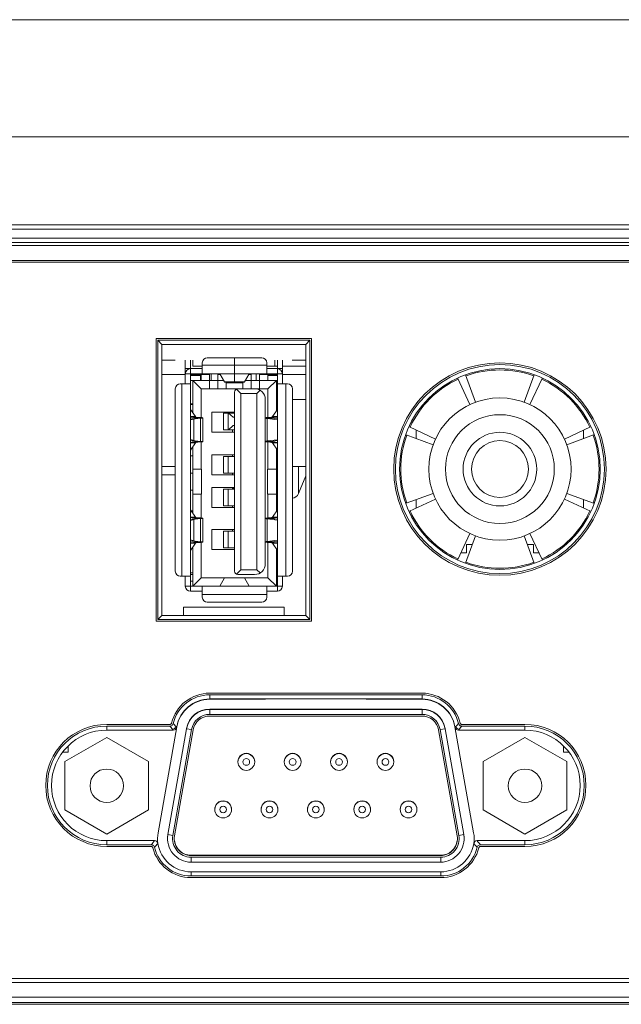
# Model space of a CAD drawing. Extents: x 15 to 813, y 12 to 581.
# Drawn here: x 270 to 288, y 116 to 146 of the extents above; entities that cross this region are included whole.
import ezdxf

# ---------------------------------------------------------------- set-up
doc = ezdxf.new("R2010")
doc.units = 0
doc.header["$LTSCALE"] = 46.255
for name, color, linetype in [('00-MS1-8IO-MDXF_CONTINUOUS_LINE', 7, 'CONTINUOUS'), ('11-010F2G320DXF_CONTINUOUS_LINE', 7, 'CONTINUOUS'), ('11_042F1G101DXF_CONTINUOUS_LINE', 7, 'CONTINUOUS'), ('35-7F901G001DXF_CONTINUOUS_LINE', 7, 'CONTINUOUS'), ('42_004E7G021DXF_CONTINUOUS_LINE', 7, 'CONTINUOUS'), ('51-7F901H-BODXF_CONTINUOUS_LINE', 7, 'CONTINUOUS'), ('51-7F902-TOPDXF_CONTINUOUS_LINE', 7, 'CONTINUOUS'), ('51-7F903H-IODXF_CONTINUOUS_LINE', 7, 'CONTINUOUS'), ('61-7F902H-MBDXF_CONTINUOUS_LINE', 7, 'CONTINUOUS'), ('85-005AGG408DXF_CONTINUOUS_LINE', 7, 'CONTINUOUS'), ('SV-DMD-BOARDDXF_CONTINUOUS_LINE', 7, 'CONTINUOUS')]:
    doc.layers.add(name, color=color, linetype=linetype)

msp = doc.modelspace()

# ---------------------------------------------------------------- linework, layer by layer
at = {"layer": '00-MS1-8IO-MDXF_CONTINUOUS_LINE', "color": 7, "linetype": 'Continuous', "lineweight": 5}
for p, q in [((274.1225, 135.7052), (274.5175, 135.7052)), ((278.0176, 135.7052), (278.4225, 135.7052))]:
    msp.add_line(p, q, dxfattribs=at)
at = {"layer": '11-010F2G320DXF_CONTINUOUS_LINE', "color": 7, "linetype": 'Continuous', "lineweight": 5}
for p, q in [((283.3245, 134.3811), (282.9624, 135.1575)), ((283.4957, 134.4521), (283.1981, 135.2698)), ((284.9493, 134.4521), (285.2469, 135.2698)), ((285.1206, 134.3811), (285.4826, 135.1575)), ((282.2966, 133.3533), (281.5162, 133.7172)), ((281.7225, 133.621), (281.7225, 133.3651)), ((286.1484, 133.3533), (286.9289, 133.7172)), ((286.7225, 133.621), (286.7225, 133.3651)), ((282.2257, 133.182), (281.4238, 133.4739)), ((286.2194, 133.182), (287.0212, 133.4739)), ((282.2257, 131.7284), (281.4238, 131.4366)), ((282.2966, 131.5572), (281.5162, 131.1932)), ((281.7225, 131.5453), (281.7225, 131.2894)), ((286.1484, 131.5572), (286.9289, 131.1932)), ((286.2194, 131.7284), (287.0212, 131.4366)), ((286.7225, 131.5453), (286.7225, 131.2894)), ((283.3245, 130.5293), (282.9624, 129.753)), ((283.4957, 130.4584), (283.1981, 129.6406)), ((284.9493, 130.4584), (285.2469, 129.6406)), ((285.1206, 130.5293), (285.4826, 129.753)), ((283.4036, 130.2052), (283.2225, 130.2052)), ((283.2225, 129.9552), (283.2225, 130.2052)), ((285.2225, 130.2052), (285.0415, 130.2052)), ((285.2225, 129.9552), (285.2225, 130.2052)), ((283.0568, 129.9552), (283.2225, 129.9552)), ((285.2225, 129.9552), (285.3883, 129.9552))]:
    msp.add_line(p, q, dxfattribs=at)
for radius in [2.125, 1.1, 0.85, 0.85]:
    msp.add_circle((284.2225, 132.4552), radius, dxfattribs=at)
at = {"layer": '11-010F2G320DXF_CONTINUOUS_LINE', "color": 9, "linetype": 'Continuous', "lineweight": 5}
msp.add_circle((284.2225, 132.4552), 1.625, dxfattribs=at)
at = {"layer": '11-010F2G320DXF_CONTINUOUS_LINE', "color": 7, "linetype": 'Continuous', "lineweight": 5}
for start, end in [(70, 110), (115, 155), (25, 65), (160, 200), (340, 20), (205, 245), (295, 335), (250, 290)]:
    msp.add_arc((284.2225, 132.4552), 2.9626, start, end, dxfattribs=at)
at = {"layer": '11_042F1G101DXF_CONTINUOUS_LINE', "color": 7, "linetype": 'Continuous', "lineweight": 5}
for p, q in [((274.8225, 135.0052), (274.8225, 135.7052)), ((274.9725, 135.7052), (274.9725, 135.4552)), ((275.0425, 135.5302), (275.0425, 135.7052)), ((275.33, 135.6302), (275.33, 135.3052)), ((275.48, 135.7802), (276.29, 135.7802)), ((276.29, 135.0552), (276.29, 135.7802)), ((277.105, 135.7802), (276.295, 135.7802)), ((276.295, 135.7802), (276.295, 135.0552)), ((277.255, 135.3052), (277.255, 135.6302)), ((277.4925, 135.7052), (277.4925, 135.5302)), ((277.5725, 135.4552), (277.5725, 135.7052)), ((277.7225, 135.7052), (277.7225, 135.0052)), ((274.8225, 135.4552), (275.33, 135.4552)), ((275.33, 135.5302), (275.0425, 135.5302)), ((276.295, 135.5302), (276.29, 135.5302)), ((277.4925, 135.5302), (277.255, 135.5302)), ((277.7225, 135.4552), (277.255, 135.4552)), ((276.29, 135.3052), (274.9725, 135.3052)), ((274.9725, 135.3052), (274.9725, 128.9552)), ((275.2725, 135.2552), (274.9725, 135.2552)), ((274.9725, 135.1052), (275.9638, 135.1052)), ((275.2925, 134.8552), (275.0425, 135.1052)), ((275.0425, 134.1375), (275.0425, 135.1052)), ((275.2725, 135.2552), (275.2725, 135.1052)), ((275.2925, 135.1552), (275.2725, 135.1552)), ((275.5425, 135.2802), (275.2925, 135.2802)), ((275.2925, 135.2802), (275.2925, 135.1052)), ((275.3475, 135.3052), (275.3475, 135.2802)), ((275.5425, 134.8552), (275.5425, 135.2802)), ((275.8666, 135.2802), (275.7925, 135.2802)), ((275.7925, 134.8552), (275.7925, 135.2802)), ((275.8475, 135.3052), (275.8475, 135.2802)), ((275.9899, 135.0582), (275.8527, 135.3052)), ((275.9922, 135.0552), (275.9899, 135.0582)), ((275.9922, 135.0552), (276.29, 135.0552)), ((276.0425, 134.8552), (276.0425, 135.0552)), ((276.5425, 135.0302), (276.0425, 135.0302)), ((276.29, 135.1052), (276.295, 135.1052)), ((276.295, 135.3052), (277.5725, 135.3052)), ((276.295, 135.0552), (276.5928, 135.0552)), ((276.5425, 135.0552), (276.5425, 134.8552)), ((276.5928, 135.0552), (276.5951, 135.0582)), ((276.7324, 135.3052), (276.5951, 135.0582)), ((276.6213, 135.1052), (277.5725, 135.1052)), ((276.7925, 135.2802), (276.7185, 135.2802)), ((276.7925, 134.8552), (276.7925, 135.2802)), ((277.2925, 135.2802), (277.0425, 135.2802)), ((277.0425, 134.8552), (277.0425, 135.2802)), ((277.1875, 135.3052), (277.1875, 135.2802)), ((277.2925, 135.2802), (277.2925, 135.1052)), ((277.5725, 135.2552), (277.2925, 135.2552)), ((277.2925, 134.8552), (277.5425, 135.1052)), ((277.5425, 135.1052), (277.5425, 134.1961)), ((277.5725, 128.9552), (277.5725, 135.3052)), ((274.5225, 134.8552), (274.5225, 129.4052)), ((274.9725, 135.0052), (274.6725, 135.0052)), ((275.2925, 134.8552), (277.2925, 134.8552)), ((275.2925, 133.9928), (275.2925, 134.8552)), ((276.2925, 129.4052), (276.2925, 134.7552)), ((276.4825, 134.7109), (276.3484, 134.845)), ((276.9625, 134.7109), (277.0597, 134.8081)), ((277.2925, 134.8552), (277.2925, 133.9947)), ((277.8725, 135.0052), (277.5725, 135.0052)), ((278.0225, 129.4052), (278.0225, 134.8552)), ((276.4825, 134.7109), (276.9625, 134.7109)), ((276.4825, 129.4496), (276.4825, 134.7109)), ((276.9625, 134.7109), (276.9625, 129.4496)), ((277.2125, 134.5352), (277.2125, 129.6252)), ((274.9725, 134.4052), (275.0425, 134.4052)), ((275.0425, 134.3802), (274.9725, 134.3802)), ((275.1221, 134.0212), (274.9725, 134.24)), ((275.6125, 134.1552), (276.2925, 134.1552)), ((275.6125, 133.5552), (275.6125, 134.1552)), ((276.2925, 134.1302), (275.9625, 134.1302)), ((275.9625, 133.6302), (275.9625, 134.1302)), ((277.5725, 134.24), (277.423, 134.0212)), ((277.5725, 134.3802), (277.5425, 134.3802)), ((274.9725, 134.0212), (275.1221, 134.0212)), ((274.9725, 133.9227), (275.1207, 133.9598)), ((275.0146, 133.9598), (274.9725, 133.9493)), ((275.1682, 133.9775), (275.0146, 133.9598)), ((275.1207, 133.9598), (275.0146, 133.9598)), ((275.1207, 133.9598), (275.2743, 133.9775)), ((275.133, 133.9965), (275.1863, 133.9965)), ((275.1682, 133.9775), (275.2743, 133.9775)), ((275.3475, 133.2747), (275.3475, 133.9857)), ((277.3475, 133.9857), (277.2125, 133.9857)), ((277.2708, 133.9653), (277.5725, 133.9305)), ((277.412, 133.9965), (277.3588, 133.9965)), ((277.5725, 133.955), (277.3768, 133.9775)), ((277.423, 134.0212), (277.5725, 134.0212)), ((276.2925, 133.5552), (275.6125, 133.5552)), ((275.9625, 133.6302), (276.2925, 133.6302)), ((276.23, 133.5552), (276.23, 133.6302)), ((275.1207, 133.3006), (274.9725, 133.3377)), ((274.9725, 133.3112), (275.0146, 133.3006)), ((275.1207, 133.3006), (275.0146, 133.3006)), ((275.0146, 133.3006), (275.1682, 133.2829)), ((275.2743, 133.2829), (275.1207, 133.3006)), ((275.1863, 133.2639), (275.133, 133.2639)), ((275.1682, 133.2829), (275.2743, 133.2829)), ((275.2925, 132.4552), (275.2925, 133.2676)), ((277.3475, 133.2747), (277.2125, 133.2747)), ((277.5725, 133.3299), (277.2708, 133.2951)), ((277.2925, 133.2657), (277.2925, 132.4552)), ((277.3588, 133.2639), (277.412, 133.2639)), ((277.3768, 133.2829), (277.5725, 133.3055)), ((275.1221, 133.2392), (274.9725, 133.2392)), ((274.9725, 133.0205), (275.1221, 133.2392)), ((275.0425, 131.1375), (275.0425, 133.1229)), ((277.423, 133.2392), (277.5725, 133.2392)), ((277.423, 133.2392), (277.5725, 133.0205)), ((277.5425, 133.0644), (277.5425, 131.1961)), ((275.0425, 132.8552), (274.9725, 132.8552)), ((275.6125, 132.8802), (276.2925, 132.8802)), ((275.6125, 132.2802), (275.6125, 132.8802)), ((276.2925, 132.8302), (275.9625, 132.8302)), ((275.9625, 132.8302), (275.9625, 132.3302)), ((276.23, 132.8802), (276.23, 132.8302)), ((277.5425, 132.8552), (277.5725, 132.8552)), ((275.0425, 132.4552), (275.3075, 132.4552)), ((275.3075, 131.7052), (275.3075, 132.4552)), ((277.2775, 132.4552), (277.5425, 132.4552)), ((277.2775, 131.7052), (277.2775, 132.4552)), ((275.0425, 132.3302), (274.9725, 132.3302)), ((276.2925, 132.2802), (275.6125, 132.2802)), ((275.9625, 132.3302), (276.2925, 132.3302)), ((276.23, 132.2802), (276.23, 132.3302)), ((277.5425, 132.3302), (277.5725, 132.3302)), ((275.0425, 131.8302), (274.9725, 131.8302)), ((275.6125, 131.9052), (276.2925, 131.9052)), ((275.6125, 131.3052), (275.6125, 131.9052)), ((276.2925, 131.8552), (275.9625, 131.8552)), ((275.9625, 131.3552), (275.9625, 131.8552)), ((276.23, 131.8552), (276.23, 131.9052)), ((277.5725, 131.8302), (277.5425, 131.8302)), ((275.0425, 131.7052), (275.3075, 131.7052)), ((275.2925, 130.9928), (275.2925, 131.7052)), ((277.2775, 131.7052), (277.5425, 131.7052)), ((277.2925, 131.7052), (277.2925, 130.9947)), ((275.1221, 131.0212), (274.9725, 131.24)), ((275.0425, 131.2052), (274.9963, 131.2052)), ((276.2925, 131.3052), (275.6125, 131.3052)), ((275.9625, 131.3552), (276.2925, 131.3552)), ((276.23, 131.3052), (276.23, 131.3552)), ((277.5725, 131.24), (277.423, 131.0212)), ((277.5425, 131.2052), (277.5488, 131.2052)), ((274.9725, 131.0212), (275.1221, 131.0212)), ((274.9725, 130.9227), (275.1207, 130.9598)), ((275.0146, 130.9598), (274.9725, 130.9493)), ((275.1682, 130.9775), (275.0146, 130.9598)), ((275.0146, 130.9598), (275.1207, 130.9598)), ((275.1207, 130.9598), (275.2743, 130.9775)), ((275.133, 130.9965), (275.1863, 130.9965)), ((275.1682, 130.9775), (275.2743, 130.9775)), ((275.3475, 130.2747), (275.3475, 130.9857)), ((277.2125, 130.9857), (277.3475, 130.9857)), ((277.2708, 130.9653), (277.5725, 130.9305)), ((277.412, 130.9965), (277.3588, 130.9965)), ((277.5725, 130.955), (277.3768, 130.9775)), ((277.5725, 131.0212), (277.423, 131.0212)), ((275.6125, 130.6552), (276.2925, 130.6552)), ((275.6125, 130.0552), (275.6125, 130.6552)), ((276.2925, 130.6052), (275.9625, 130.6052)), ((275.9625, 130.1052), (275.9625, 130.6052)), ((276.23, 130.6052), (276.23, 130.6552)), ((275.1207, 130.3006), (274.9725, 130.3377)), ((274.9725, 130.3112), (275.0146, 130.3006)), ((277.5725, 130.3299), (277.2708, 130.2951)), ((277.3768, 130.2829), (277.5725, 130.3055)), ((275.1221, 130.2392), (274.9725, 130.2392)), ((274.9725, 130.0205), (275.1221, 130.2392)), ((275.0146, 130.3006), (275.1207, 130.3006)), ((275.0146, 130.3006), (275.1682, 130.2829)), ((275.0425, 128.9552), (275.0425, 130.1229)), ((275.2743, 130.2829), (275.1207, 130.3006)), ((275.1863, 130.2639), (275.133, 130.2639)), ((275.2743, 130.2829), (275.1682, 130.2829)), ((275.2925, 129.2052), (275.2925, 130.2676)), ((276.2925, 130.0552), (275.6125, 130.0552)), ((275.9625, 130.1052), (276.2925, 130.1052)), ((277.3475, 130.2747), (277.2125, 130.2747)), ((277.2925, 130.2657), (277.2925, 129.2052)), ((277.3588, 130.2639), (277.412, 130.2639)), ((277.423, 130.2392), (277.5725, 130.2392)), ((277.423, 130.2392), (277.5725, 130.0205)), ((277.5425, 130.0644), (277.5425, 128.9552)), ((276.3484, 129.3155), (276.4825, 129.4496)), ((276.9625, 129.4496), (276.4825, 129.4496)), ((276.9625, 129.4496), (277.0597, 129.3524)), ((274.6725, 129.2552), (274.9725, 129.2552)), ((274.8225, 128.9552), (274.8225, 129.2552)), ((275.0425, 129.3552), (274.9725, 129.3552)), ((274.9725, 129.3052), (275.0425, 129.3052)), ((275.2925, 129.2052), (275.0425, 128.9552)), ((277.2925, 129.2052), (275.2925, 129.2052)), ((275.8527, 128.9552), (275.9899, 129.2023)), ((275.9922, 129.2052), (275.9899, 129.2023)), ((276.8925, 129.3052), (276.3925, 129.3052)), ((276.5951, 129.2023), (276.5928, 129.2052)), ((276.5951, 129.2023), (276.7324, 128.9552)), ((277.2925, 129.2052), (277.5425, 128.9552)), ((277.5425, 129.3552), (277.5725, 129.3552)), ((277.5425, 129.1298), (277.5725, 129.1298)), ((277.5725, 129.2552), (277.8725, 129.2552)), ((277.7225, 129.2552), (277.7225, 128.9552)), ((274.9725, 129.1052), (275.0425, 129.1052)), ((274.9725, 128.9552), (277.5725, 128.9552)), ((275.33, 128.6302), (275.33, 128.9552)), ((277.255, 128.6302), (277.255, 128.9552)), ((277.5425, 129.1052), (277.5725, 129.1052)), ((274.9725, 128.8052), (275.33, 128.8052)), ((277.255, 128.8052), (277.5725, 128.8052)), ((275.48, 128.4802), (277.105, 128.4802))]:
    msp.add_line(p, q, dxfattribs=at)
at = {"layer": '11_042F1G101DXF_CONTINUOUS_LINE', "color": 9, "linetype": 'Continuous', "lineweight": 5}
for p, q in [((274.9725, 135.4552), (274.9725, 135.3052)), ((276.29, 135.5552), (275.33, 135.5552)), ((276.295, 135.5552), (277.255, 135.5552)), ((277.5725, 135.4552), (277.5725, 135.3052)), ((274.8225, 135.3052), (274.9725, 135.3052)), ((275.5975, 135.3052), (275.5975, 135.1052)), ((276.29, 135.0582), (275.9899, 135.0582)), ((276.295, 135.0582), (276.5951, 135.0582)), ((276.9375, 135.3052), (276.9375, 135.1052)), ((277.7225, 135.3052), (277.5725, 135.3052)), ((274.7225, 135.0052), (274.7225, 129.2552)), ((277.8225, 129.2552), (277.8225, 135.0052)), ((276.0997, 134.1302), (276.0997, 133.6302)), ((275.0786, 133.9493), (275.0786, 133.3112)), ((275.133, 133.9735), (275.133, 133.9965)), ((275.2743, 133.9775), (275.2743, 133.2829)), ((277.2708, 133.2951), (277.2708, 133.9653)), ((277.412, 133.9735), (277.412, 133.9965)), ((275.133, 133.2639), (275.133, 133.287)), ((277.412, 133.2639), (277.412, 133.287)), ((276.0997, 132.3302), (276.0997, 132.8302)), ((276.0997, 131.8552), (276.0997, 131.3552)), ((276.2925, 131.8852), (276.23, 131.8852)), ((275.0786, 130.9493), (275.0786, 130.3112)), ((275.133, 130.9735), (275.133, 130.9965)), ((275.2743, 130.9775), (275.2743, 130.2829)), ((277.2708, 130.2951), (277.2708, 130.9653)), ((277.412, 130.9735), (277.412, 130.9965)), ((276.0997, 130.6052), (276.0997, 130.1052)), ((275.133, 130.2639), (275.133, 130.287)), ((277.412, 130.2639), (277.412, 130.287)), ((276.5951, 129.2023), (275.9899, 129.2023)), ((274.8225, 128.9552), (274.9725, 128.9552)), ((274.9725, 128.8052), (274.9725, 128.9552)), ((277.7225, 128.9552), (277.5725, 128.9552)), ((277.5725, 128.8052), (277.5725, 128.9552)), ((275.33, 128.7052), (277.255, 128.7052))]:
    msp.add_line(p, q, dxfattribs=at)
at = {"layer": '11_042F1G101DXF_CONTINUOUS_LINE', "color": 6, "linetype": 'Continuous', "lineweight": 5}
for p, q in [((276.29, 135.3552), (276.295, 135.3552)), ((276.29, 135.2052), (276.295, 135.2052)), ((276.2482, 134.0052), (276.116, 134.1302)), ((276.23, 134.1302), (276.23, 134.1552)), ((276.2925, 134.0052), (276.2482, 134.0052)), ((276.116, 133.6302), (276.2482, 133.7552)), ((276.2482, 133.7552), (276.2925, 133.7552))]:
    msp.add_line(p, q, dxfattribs=at)
at = {"layer": '11_042F1G101DXF_CONTINUOUS_LINE', "color": 7, "linetype": 'Continuous', "lineweight": 5}
for centre, radius, start, end in [((275.48, 135.6302), 0.15, 90, 180), ((277.105, 135.6302), 0.15, 0, 90), ((274.9725, 135.3052), 0.15, 90, 180), ((277.5725, 135.3052), 0.15, 0, 90), ((274.6725, 134.8552), 0.15, 90, 180), ((276.3925, 134.7552), 0.1, 90, 180), ((276.8925, 134.5352), 0.32, 0, 90), ((277.8725, 134.8552), 0.15, 0, 90), ((275.208, 135.7099), 1.715, 267.05436, 267.49373), ((275.112, 129.7653), 4.2318, 88.83044, 88.99502), ((277.4336, 129.7419), 4.2552, 91.00676, 91.17053), ((277.3371, 135.7086), 1.7138, 272.5058, 272.94554), ((275.208, 131.5506), 1.715, 92.50627, 92.94568), ((275.112, 137.4952), 4.2319, 271.00497, 271.16953), ((277.4336, 137.5185), 4.2552, 268.82947, 268.99324), ((277.3371, 131.5518), 1.7138, 87.0545, 87.4942), ((275.208, 132.7099), 1.715, 267.05436, 267.49373), ((275.112, 126.7653), 4.2318, 88.83044, 88.99502), ((277.4336, 126.7419), 4.2552, 91.00676, 91.17053), ((277.3371, 132.7086), 1.7138, 272.5058, 272.94554), ((275.208, 128.5506), 1.715, 92.50627, 92.94568), ((275.112, 134.4952), 4.2319, 271.00497, 271.16953), ((277.4336, 134.5185), 4.2552, 268.82947, 268.99324), ((277.3371, 128.5518), 1.7138, 87.0545, 87.4942), ((276.8925, 129.6252), 0.32, 270, 360), ((274.6725, 129.4052), 0.15, 180, 270), ((276.3925, 129.4052), 0.1, 180, 270), ((277.8725, 129.4052), 0.15, 270, 360), ((274.9725, 128.9552), 0.15, 180, 270), ((277.5725, 128.9552), 0.15, 270, 360), ((275.48, 128.6302), 0.15, 180, 270), ((277.105, 128.6302), 0.15, 270, 360)]:
    msp.add_arc(centre, radius, start, end, dxfattribs=at)
for centre, major_axis, start_param, end_param in [((277.4475, 133.9857), (0.25, 0), -2.7934266, -2.3561945), ((277.4475, 133.2747), (0.25, 0), 2.3561945, 2.7934266), ((277.4475, 130.9857), (0.25, 0), -2.7934266, -2.3561945), ((277.4475, 130.2747), (0.25, 0), 2.3561945, 2.7934266), ((277.4475, 130.2747), (0.1, 0), 2.3561944, 3.1417279)]:
    msp.add_ellipse(centre, major_axis=major_axis, ratio=0.1153846, start_param=start_param, end_param=end_param, dxfattribs=at)
for points, knots in [([(274.9725, 134.0212), (274.9737, 134.0195), (274.9785, 134.0165), (274.9933, 134.0111), (275.0222, 134.0056), (275.0667, 134.0004), (275.1009, 133.9981), (275.1199, 133.9971)], [0, 0, 0, 0, 0.0411053, 0.1072756, 0.3174472, 0.6217833, 1, 1, 1, 1]), ([(275.1283, 134.0132), (275.1275, 134.0138), (275.1249, 134.0159), (275.1227, 134.0189), (275.1221, 134.0212)], [0, 0, 0, 0, 0.2944133, 1, 1, 1, 1]), ([(275.1863, 133.9965), (275.1744, 133.9978), (275.1546, 134.0012), (275.135, 134.0081), (275.1283, 134.0132)], [0, 0, 0, 0, 0.5883642, 1, 1, 1, 1]), ([(275.133, 133.9965), (275.1465, 133.9959), (275.1647, 133.9948), (275.1854, 133.9914), (275.1928, 133.9895), (275.1953, 133.9881)], [0, 0, 0, 0, 0.6425159, 0.8632833, 1, 1, 1, 1]), ([(275.1874, 133.9807), (275.1861, 133.9803), (275.1798, 133.979), (275.1733, 133.9781), (275.1682, 133.9775)], [0, 0, 0, 0, 0.2071233, 1, 1, 1, 1]), ([(275.1975, 133.9857), (275.1975, 133.9845), (275.1933, 133.982), (275.19, 133.9813), (275.1874, 133.9807)], [0, 0, 0, 0, 0.314718, 1, 1, 1, 1]), ([(275.1953, 133.9881), (275.1956, 133.988), (275.1966, 133.9874), (275.1975, 133.9864), (275.1975, 133.9857)], [0, 0, 0, 0, 0.3404352, 1, 1, 1, 1]), ([(275.3475, 133.9857), (275.3475, 133.9867), (275.3426, 133.988), (275.336, 133.9893), (275.3227, 133.9908), (275.3056, 133.9922), (275.2838, 133.9935), (275.2477, 133.9951), (275.2187, 133.9958), (275.1984, 133.9963)], [0, 0, 0, 0, 0.0204066, 0.0732262, 0.159006, 0.2757947, 0.4214219, 0.5932752, 1, 1, 1, 1]), ([(275.2743, 133.9775), (275.2847, 133.978), (275.3027, 133.979), (275.3236, 133.9807), (275.336, 133.9822), (275.3421, 133.9833), (275.3455, 133.9841), (275.3475, 133.9852), (275.3475, 133.9857)], [0, 0, 0, 0, 0.4198441, 0.732973, 0.8455981, 0.9271614, 0.9777415, 1, 1, 1, 1]), ([(277.3466, 133.9963), (277.3194, 133.9957), (277.2747, 133.9943), (277.2299, 133.9918), (277.2125, 133.9896)], [0, 0, 0, 0, 0.6089217, 1, 1, 1, 1]), ([(277.3475, 133.9857), (277.3475, 133.9876), (277.3556, 133.9905), (277.3608, 133.9915), (277.3653, 133.9923)], [0, 0, 0, 0, 0.295848, 1, 1, 1, 1]), ([(277.3768, 133.9775), (277.3695, 133.9784), (277.3599, 133.9799), (277.3505, 133.9826), (277.3475, 133.9847), (277.3475, 133.9857)], [0, 0, 0, 0, 0.7091423, 0.9048698, 1, 1, 1, 1]), ([(277.4031, 134.0061), (277.4001, 134.0049), (277.3857, 134.0003), (277.3706, 133.9978), (277.3588, 133.9965)], [0, 0, 0, 0, 0.2140578, 1, 1, 1, 1]), ([(277.3653, 133.9923), (277.3668, 133.9925), (277.3736, 133.9936), (277.3805, 133.9943), (277.3859, 133.9948)], [0, 0, 0, 0, 0.2202328, 1, 1, 1, 1]), ([(277.3859, 133.9948), (277.3879, 133.995), (277.3966, 133.9957), (277.4053, 133.9962), (277.412, 133.9965)], [0, 0, 0, 0, 0.2337737, 1, 1, 1, 1]), ([(277.423, 134.0212), (277.4221, 134.0179), (277.4156, 134.0113), (277.4079, 134.0079), (277.4031, 134.0061)], [0, 0, 0, 0, 0.3956404, 1, 1, 1, 1]), ([(277.4252, 133.9971), (277.4441, 133.9981), (277.4783, 134.0004), (277.5227, 134.0056), (277.5516, 134.011), (277.5665, 134.0165), (277.5714, 134.0195), (277.5725, 134.0212)], [0, 0, 0, 0, 0.3772362, 0.6816032, 0.8923293, 0.9587508, 1, 1, 1, 1]), ([(275.1199, 133.2633), (275.1009, 133.2623), (275.0667, 133.26), (275.0222, 133.2548), (274.9933, 133.2494), (274.9785, 133.2439), (274.9737, 133.241), (274.9725, 133.2392)], [0, 0, 0, 0, 0.3782169, 0.6825528, 0.8927244, 0.9588946, 1, 1, 1, 1]), ([(275.1221, 133.2392), (275.123, 133.2425), (275.1294, 133.2491), (275.1372, 133.2525), (275.142, 133.2544)], [0, 0, 0, 0, 0.3956905, 1, 1, 1, 1]), ([(275.1831, 133.2688), (275.1799, 133.2681), (275.1633, 133.2656), (275.1465, 133.2645), (275.133, 133.2639)], [0, 0, 0, 0, 0.1954414, 1, 1, 1, 1]), ([(275.142, 133.2544), (275.145, 133.2555), (275.1594, 133.2602), (275.1744, 133.2626), (275.1863, 133.2639)], [0, 0, 0, 0, 0.2140997, 1, 1, 1, 1]), ([(275.1682, 133.2829), (275.1755, 133.282), (275.1852, 133.2806), (275.1946, 133.2779), (275.1975, 133.2757), (275.1975, 133.2747)], [0, 0, 0, 0, 0.7087212, 0.9046951, 1, 1, 1, 1]), ([(275.1975, 133.2747), (275.1975, 133.2731), (275.1912, 133.2704), (275.1868, 133.2695), (275.1831, 133.2688)], [0, 0, 0, 0, 0.3016528, 1, 1, 1, 1]), ([(275.1984, 133.2642), (275.2187, 133.2646), (275.2477, 133.2654), (275.2838, 133.267), (275.3056, 133.2683), (275.3227, 133.2697), (275.336, 133.2711), (275.3426, 133.2725), (275.3475, 133.2737), (275.3475, 133.2747)], [0, 0, 0, 0, 0.4067248, 0.5785781, 0.7242054, 0.8409941, 0.9267739, 0.9795935, 1, 1, 1, 1]), ([(275.3475, 133.2747), (275.3475, 133.2753), (275.3455, 133.2763), (275.3421, 133.2772), (275.336, 133.2783), (275.3236, 133.2798), (275.3027, 133.2814), (275.2847, 133.2824), (275.2743, 133.2829)], [0, 0, 0, 0, 0.0222583, 0.0728384, 0.1544017, 0.2670268, 0.5801558, 1, 1, 1, 1]), ([(277.2125, 133.2708), (277.2299, 133.2686), (277.2747, 133.2662), (277.3194, 133.2647), (277.3466, 133.2642)], [0, 0, 0, 0, 0.3910784, 1, 1, 1, 1]), ([(277.3475, 133.2747), (277.3475, 133.2757), (277.3505, 133.2779), (277.3599, 133.2806), (277.3695, 133.282), (277.3768, 133.2829)], [0, 0, 0, 0, 0.0951577, 0.2909091, 1, 1, 1, 1]), ([(277.3521, 133.2713), (277.3514, 133.2715), (277.3497, 133.2722), (277.3475, 133.2735), (277.3475, 133.2747)], [0, 0, 0, 0, 0.3705824, 1, 1, 1, 1]), ([(277.3859, 133.2656), (277.379, 133.2663), (277.3676, 133.2676), (277.3563, 133.2697), (277.3521, 133.2713)], [0, 0, 0, 0, 0.6049954, 1, 1, 1, 1]), ([(277.3588, 133.2639), (277.3706, 133.2626), (277.3905, 133.2592), (277.4101, 133.2523), (277.4167, 133.2473)], [0, 0, 0, 0, 0.5883658, 1, 1, 1, 1]), ([(277.412, 133.2639), (277.4097, 133.264), (277.401, 133.2645), (277.3923, 133.2651), (277.3859, 133.2656)], [0, 0, 0, 0, 0.2648573, 1, 1, 1, 1]), ([(277.4167, 133.2473), (277.4175, 133.2467), (277.4201, 133.2445), (277.4224, 133.2416), (277.423, 133.2392)], [0, 0, 0, 0, 0.2943242, 1, 1, 1, 1]), ([(277.5725, 133.2392), (277.5714, 133.241), (277.5665, 133.244), (277.5516, 133.2494), (277.5227, 133.2548), (277.4783, 133.26), (277.4441, 133.2623), (277.4252, 133.2633)], [0, 0, 0, 0, 0.0412492, 0.1076706, 0.3183968, 0.622764, 1, 1, 1, 1]), ([(274.9725, 131.0212), (274.9737, 131.0195), (274.9785, 131.0165), (274.9933, 131.0111), (275.0222, 131.0056), (275.0667, 131.0004), (275.1009, 130.9981), (275.1199, 130.9971)], [0, 0, 0, 0, 0.0411053, 0.1072756, 0.3174472, 0.6217833, 1, 1, 1, 1]), ([(275.1283, 131.0132), (275.1275, 131.0138), (275.1249, 131.0159), (275.1227, 131.0189), (275.1221, 131.0212)], [0, 0, 0, 0, 0.2944133, 1, 1, 1, 1]), ([(275.1863, 130.9965), (275.1744, 130.9978), (275.1546, 131.0012), (275.135, 131.0081), (275.1283, 131.0132)], [0, 0, 0, 0, 0.5883642, 1, 1, 1, 1]), ([(275.133, 130.9965), (275.1465, 130.9959), (275.1647, 130.9948), (275.1854, 130.9914), (275.1928, 130.9895), (275.1953, 130.9881)], [0, 0, 0, 0, 0.6425159, 0.8632832, 1, 1, 1, 1]), ([(275.1874, 130.9807), (275.1861, 130.9803), (275.1798, 130.979), (275.1733, 130.9781), (275.1682, 130.9775)], [0, 0, 0, 0, 0.2071233, 1, 1, 1, 1]), ([(275.1975, 130.9857), (275.1975, 130.9845), (275.1933, 130.982), (275.19, 130.9813), (275.1874, 130.9807)], [0, 0, 0, 0, 0.314718, 1, 1, 1, 1]), ([(275.1953, 130.9881), (275.1956, 130.988), (275.1966, 130.9874), (275.1975, 130.9864), (275.1975, 130.9857)], [0, 0, 0, 0, 0.3404352, 1, 1, 1, 1]), ([(275.3475, 130.9857), (275.3475, 130.9867), (275.3426, 130.988), (275.336, 130.9893), (275.3227, 130.9908), (275.3056, 130.9922), (275.2838, 130.9935), (275.2477, 130.9951), (275.2187, 130.9958), (275.1984, 130.9963)], [0, 0, 0, 0, 0.0204066, 0.0732262, 0.159006, 0.2757947, 0.4214219, 0.5932752, 1, 1, 1, 1]), ([(275.2743, 130.9775), (275.2847, 130.978), (275.3027, 130.979), (275.3236, 130.9807), (275.336, 130.9822), (275.3421, 130.9833), (275.3455, 130.9841), (275.3475, 130.9852), (275.3475, 130.9857)], [0, 0, 0, 0, 0.4198441, 0.732973, 0.8455981, 0.9271614, 0.9777415, 1, 1, 1, 1]), ([(277.3466, 130.9963), (277.3194, 130.9957), (277.2747, 130.9943), (277.2299, 130.9918), (277.2125, 130.9896)], [0, 0, 0, 0, 0.6089217, 1, 1, 1, 1]), ([(277.3475, 130.9857), (277.3475, 130.9876), (277.3556, 130.9905), (277.3608, 130.9915), (277.3653, 130.9923)], [0, 0, 0, 0, 0.2958478, 1, 1, 1, 1]), ([(277.3768, 130.9775), (277.3695, 130.9784), (277.3599, 130.9799), (277.3505, 130.9826), (277.3475, 130.9847), (277.3475, 130.9857)], [0, 0, 0, 0, 0.7091459, 0.9048705, 1, 1, 1, 1]), ([(277.4031, 131.0061), (277.4001, 131.0049), (277.3857, 131.0003), (277.3706, 130.9978), (277.3588, 130.9965)], [0, 0, 0, 0, 0.2140578, 1, 1, 1, 1]), ([(277.3653, 130.9923), (277.3668, 130.9925), (277.3736, 130.9936), (277.3805, 130.9943), (277.3859, 130.9948)], [0, 0, 0, 0, 0.2202329, 1, 1, 1, 1]), ([(277.3859, 130.9948), (277.3879, 130.995), (277.3966, 130.9957), (277.4053, 130.9962), (277.412, 130.9965)], [0, 0, 0, 0, 0.2337737, 1, 1, 1, 1]), ([(277.423, 131.0212), (277.4221, 131.0179), (277.4156, 131.0113), (277.4079, 131.0079), (277.4031, 131.0061)], [0, 0, 0, 0, 0.3956404, 1, 1, 1, 1]), ([(277.4252, 130.9971), (277.4441, 130.9981), (277.4783, 131.0004), (277.5227, 131.0056), (277.5516, 131.011), (277.5665, 131.0165), (277.5714, 131.0195), (277.5725, 131.0212)], [0, 0, 0, 0, 0.3772362, 0.6816032, 0.8923293, 0.9587508, 1, 1, 1, 1]), ([(275.1199, 130.2633), (275.1009, 130.2623), (275.0667, 130.26), (275.0222, 130.2548), (274.9933, 130.2494), (274.9785, 130.2439), (274.9737, 130.241), (274.9725, 130.2392)], [0, 0, 0, 0, 0.3782169, 0.6825529, 0.8927244, 0.9588946, 1, 1, 1, 1]), ([(275.1221, 130.2392), (275.123, 130.2425), (275.1294, 130.2491), (275.1372, 130.2525), (275.142, 130.2544)], [0, 0, 0, 0, 0.3956905, 1, 1, 1, 1]), ([(275.1831, 130.2688), (275.1799, 130.2681), (275.1633, 130.2656), (275.1465, 130.2645), (275.133, 130.2639)], [0, 0, 0, 0, 0.1954414, 1, 1, 1, 1]), ([(275.142, 130.2544), (275.145, 130.2555), (275.1594, 130.2602), (275.1744, 130.2626), (275.1863, 130.2639)], [0, 0, 0, 0, 0.2140996, 1, 1, 1, 1]), ([(275.1682, 130.2829), (275.1755, 130.282), (275.1852, 130.2806), (275.1946, 130.2779), (275.1975, 130.2757), (275.1975, 130.2747)], [0, 0, 0, 0, 0.7087212, 0.9046951, 1, 1, 1, 1]), ([(275.1975, 130.2747), (275.1975, 130.2731), (275.1912, 130.2704), (275.1868, 130.2695), (275.1831, 130.2688)], [0, 0, 0, 0, 0.3016528, 1, 1, 1, 1]), ([(275.1984, 130.2642), (275.2187, 130.2646), (275.2477, 130.2654), (275.2838, 130.267), (275.3056, 130.2683), (275.3227, 130.2697), (275.336, 130.2711), (275.3426, 130.2725), (275.3475, 130.2737), (275.3475, 130.2747)], [0, 0, 0, 0, 0.4067248, 0.5785781, 0.7242054, 0.8409941, 0.9267739, 0.9795935, 1, 1, 1, 1]), ([(275.3475, 130.2747), (275.3475, 130.2753), (275.3455, 130.2763), (275.3421, 130.2772), (275.336, 130.2783), (275.3236, 130.2798), (275.3027, 130.2814), (275.2847, 130.2824), (275.2743, 130.2829)], [0, 0, 0, 0, 0.0222583, 0.0728384, 0.1544017, 0.2670268, 0.5801558, 1, 1, 1, 1]), ([(277.2125, 130.2708), (277.2299, 130.2686), (277.2747, 130.2662), (277.3194, 130.2647), (277.3466, 130.2642)], [0, 0, 0, 0, 0.3910783, 1, 1, 1, 1]), ([(277.3521, 130.2713), (277.3514, 130.2715), (277.3497, 130.2722), (277.3475, 130.2735), (277.3475, 130.2747)], [0, 0, 0, 0, 0.3705823, 1, 1, 1, 1]), ([(277.3859, 130.2656), (277.379, 130.2663), (277.3676, 130.2676), (277.3563, 130.2697), (277.3521, 130.2713)], [0, 0, 0, 0, 0.6049955, 1, 1, 1, 1]), ([(277.3588, 130.2639), (277.3706, 130.2626), (277.3905, 130.2592), (277.4101, 130.2523), (277.4167, 130.2473)], [0, 0, 0, 0, 0.5883658, 1, 1, 1, 1]), ([(277.412, 130.2639), (277.4097, 130.264), (277.401, 130.2645), (277.3923, 130.2651), (277.3859, 130.2656)], [0, 0, 0, 0, 0.2648573, 1, 1, 1, 1]), ([(277.4167, 130.2473), (277.4175, 130.2467), (277.4201, 130.2445), (277.4224, 130.2416), (277.423, 130.2392)], [0, 0, 0, 0, 0.2943242, 1, 1, 1, 1]), ([(277.5725, 130.2392), (277.5714, 130.241), (277.5665, 130.244), (277.5516, 130.2494), (277.5227, 130.2548), (277.4783, 130.26), (277.4441, 130.2623), (277.4252, 130.2633)], [0, 0, 0, 0, 0.0412492, 0.1076706, 0.3183968, 0.6227639, 1, 1, 1, 1])]:
    msp.add_open_spline(points, degree=3, knots=knots, dxfattribs=at)
at = {"layer": '35-7F901G001DXF_CONTINUOUS_LINE', "color": 7, "linetype": 'Continuous', "lineweight": 5}
for p, q in [((333.5625, 138.6384), (238.8075, 138.6384)), ((278.5953, 136.353), (273.9497, 136.353)), ((273.9497, 136.353), (273.9497, 127.9074)), ((278.5953, 127.9074), (278.5953, 136.353)), ((273.9497, 127.9074), (278.5953, 127.9074)), ((281.8945, 125.7605), (275.5506, 125.7605)), ((274.3634, 124.828), (272.475, 124.828)), ((284.97, 124.828), (283.0817, 124.828)), ((272.475, 121.1824), (273.8053, 121.1824)), ((283.6398, 121.1824), (284.97, 121.1824)), ((274.9925, 120.2499), (282.4525, 120.2499)), ((239.3075, 117.2402), (333.0625, 117.2402))]:
    msp.add_line(p, q, dxfattribs=at)
msp.add_circle((284.2225, 132.4552), 3.1728, dxfattribs=at)
for centre, radius, start, end in [((275.5506, 124.5877), 1.1728, 90, 166.29451), ((281.8945, 124.5877), 1.1728, 13.70549, 90), ((272.475, 123.0052), 1.8228, 90, 270), ((284.97, 123.0052), 1.8228, 270, 90), ((274.9925, 121.4227), 1.1728, 193.7055, 270), ((282.4525, 121.4227), 1.1728, 270, 346.29451)]:
    msp.add_arc(centre, radius, start, end, dxfattribs=at)
for points, knots in [([(274.4112, 124.8656), (274.4095, 124.8588), (274.4026, 124.8448), (274.3856, 124.8314), (274.3704, 124.828), (274.3634, 124.828)], [0, 0, 0, 0, 0.3334099, 0.6667521, 1, 1, 1, 1]), ([(283.0817, 124.828), (283.0747, 124.828), (283.0595, 124.8314), (283.0424, 124.8448), (283.0355, 124.8587), (283.0338, 124.8656)], [0, 0, 0, 0, 0.3331776, 0.6664257, 1, 1, 1, 1]), ([(273.8053, 121.1824), (273.8123, 121.1824), (273.8275, 121.179), (273.8445, 121.1657), (273.8515, 121.1517), (273.8531, 121.1448)], [0, 0, 0, 0, 0.3325816, 0.6659361, 1, 1, 1, 1]), ([(283.5919, 121.1448), (283.5936, 121.1517), (283.6005, 121.1657), (283.6176, 121.179), (283.6327, 121.1824), (283.6398, 121.1824)], [0, 0, 0, 0, 0.3337692, 0.6671969, 1, 1, 1, 1])]:
    msp.add_open_spline(points, degree=3, knots=knots, dxfattribs=at)
at = {"layer": '42_004E7G021DXF_CONTINUOUS_LINE', "color": 7, "linetype": 'Continuous', "lineweight": 5}
for p, q in [((281.8945, 125.2877), (275.5506, 125.2877)), ((281.8945, 125.2777), (275.5506, 125.2777)), ((275.5506, 125.0777), (281.8945, 125.0777)), ((274.8612, 124.6993), (274.3032, 121.5343)), ((274.5001, 121.4995), (275.0582, 124.6645)), ((274.8612, 124.7093), (274.8595, 124.6996)), ((282.3869, 124.6645), (282.9449, 121.4995)), ((282.5855, 124.6996), (282.5838, 124.7093)), ((283.1419, 121.5343), (282.5838, 124.6993)), ((282.4525, 120.9227), (274.9925, 120.9227)), ((282.4525, 120.9127), (274.9925, 120.9127)), ((274.9925, 120.7127), (282.4525, 120.7127))]:
    msp.add_line(p, q, dxfattribs=at)
at = {"layer": '42_004E7G021DXF_CONTINUOUS_LINE', "color": 9, "linetype": 'Continuous', "lineweight": 5}
for p, q in [((275.5506, 125.2777), (275.5506, 125.2877)), ((275.5506, 125.1277), (275.5506, 125.2777)), ((281.8945, 125.1277), (275.5506, 125.1277)), ((281.8945, 125.2777), (281.8945, 125.2877)), ((281.8945, 125.1277), (281.8945, 125.2777)), ((275.009, 124.6732), (274.4509, 121.5082)), ((274.8639, 124.7088), (274.8612, 124.7093)), ((275.009, 124.6732), (274.8612, 124.6993)), ((282.4361, 124.6732), (282.5838, 124.6993)), ((282.9942, 121.5082), (282.4361, 124.6732)), ((282.5811, 124.7088), (282.5838, 124.7093)), ((274.4509, 121.5082), (274.3032, 121.5343)), ((282.9942, 121.5082), (283.1419, 121.5343)), ((274.9925, 120.8627), (282.4525, 120.8627)), ((274.9925, 120.8627), (274.9925, 120.7127)), ((282.4525, 120.8627), (282.4525, 120.7127))]:
    msp.add_line(p, q, dxfattribs=at)
at = {"layer": '42_004E7G021DXF_CONTINUOUS_LINE', "color": 7, "linetype": 'Continuous', "lineweight": 5}
for centre in [(276.645, 123.7052), (278.03, 123.7052), (279.415, 123.7052), (280.8, 123.7052), (275.9525, 122.2852), (277.3375, 122.2852), (278.7225, 122.2852), (280.1075, 122.2852), (281.4925, 122.2852)]:
    msp.add_circle(centre, 0.25, dxfattribs=at)
at = {"layer": '42_004E7G021DXF_CONTINUOUS_LINE', "color": 9, "linetype": 'Continuous', "lineweight": 5}
for centre in [(276.645, 123.7052), (278.03, 123.7052), (279.415, 123.7052), (280.8, 123.7052), (275.9525, 122.2852), (277.3375, 122.2852), (278.7225, 122.2852), (280.1075, 122.2852), (281.4925, 122.2852)]:
    msp.add_circle(centre, 0.1, dxfattribs=at)
at = {"layer": '42_004E7G021DXF_CONTINUOUS_LINE', "color": 7, "linetype": 'Continuous', "lineweight": 5}
for centre, radius, start, end in [((275.5506, 124.5877), 0.7, 90, 170), ((275.5506, 124.5777), 0.7, 90, 170), ((275.5506, 124.5777), 0.5, 90, 170), ((281.8945, 124.5877), 0.7, 10, 90), ((281.8945, 124.5777), 0.7, 10, 90), ((281.8945, 124.5777), 0.5, 10, 90), ((276.645, 123.7152), 0.25, 358.83836, 181.16164), ((278.03, 123.7152), 0.25, 358.83836, 181.16164), ((279.415, 123.7152), 0.25, 358.83836, 181.16164), ((280.8, 123.7152), 0.25, 358.83836, 181.16164), ((275.9525, 122.2952), 0.25, 358.83836, 181.16164), ((277.3375, 122.2952), 0.25, 358.83836, 181.16164), ((278.7225, 122.2952), 0.25, 358.83836, 181.16164), ((280.1075, 122.2952), 0.25, 358.83836, 181.16164), ((281.4925, 122.2952), 0.25, 358.83836, 181.16164), ((274.9925, 121.4127), 0.7, 170, 270), ((274.9925, 121.4227), 0.7, 170.72164, 177.10396), ((274.9925, 121.4127), 0.5, 170, 270), ((282.4525, 121.4127), 0.7, 270, 10), ((282.4525, 121.4127), 0.5, 270, 10), ((282.4525, 121.4227), 0.7, 2.63479, 9.26686), ((274.9925, 121.4227), 0.5, 186.78168, 270), ((282.4525, 121.4227), 0.5, 270, 353.21832)]:
    msp.add_arc(centre, radius, start, end, dxfattribs=at)
at = {"layer": '42_004E7G021DXF_CONTINUOUS_LINE', "color": 9, "linetype": 'Continuous', "lineweight": 5}
for centre, start, end in [((275.5506, 124.5777), 90, 170), ((281.8945, 124.5777), 10, 90), ((274.9925, 121.4127), 170, 270), ((282.4525, 121.4127), 270, 10)]:
    msp.add_arc(centre, 0.55, start, end, dxfattribs=at)
at = {"layer": '51-7F901H-BODXF_CONTINUOUS_LINE', "color": 9, "linetype": 'Continuous', "lineweight": 5}
for p, q in [((238.555, 116.5156), (333.8901, 116.5156)), ((238.555, 116.466), (333.8901, 116.466))]:
    msp.add_line(p, q, dxfattribs=at)
at = {"layer": '51-7F901H-BODXF_CONTINUOUS_LINE', "color": 7, "linetype": 'Continuous', "lineweight": 5}
msp.add_line((238.7169, 116.6775), (333.7282, 116.6775), dxfattribs=at)
at = {"layer": '51-7F902-TOPDXF_CONTINUOUS_LINE', "color": 7, "linetype": 'Continuous', "lineweight": 5}
for p, q in [((226.2225, 145.8802), (381.7225, 145.8802)), ((226.7225, 142.3802), (388.2225, 142.3802))]:
    msp.add_line(p, q, dxfattribs=at)
at = {"layer": '51-7F902-TOPDXF_CONTINUOUS_LINE', "color": 9, "linetype": 'Continuous', "lineweight": 5}
for p, q in [((226.8536, 139.7488), (381.0913, 139.7488)), ((226.8536, 139.624), (381.0915, 139.624)), ((380.6954, 139.3531), (227.2497, 139.3531)), ((380.6954, 139.2281), (227.2497, 139.2281))]:
    msp.add_line(p, q, dxfattribs=at)
at = {"layer": '51-7F903H-IODXF_CONTINUOUS_LINE', "color": 7, "linetype": 'Continuous', "lineweight": 5}
for p, q in [((238.3157, 139.1302), (334.1293, 139.1302)), ((333.6875, 138.6884), (238.7575, 138.6884)), ((278.5453, 136.303), (273.9997, 136.303)), ((273.9997, 136.303), (274.1225, 136.1802)), ((273.9997, 136.303), (273.9997, 127.9574)), ((278.5453, 136.303), (278.4225, 136.1802)), ((278.5453, 127.9574), (278.5453, 136.303)), ((278.4225, 136.1802), (274.1225, 136.1802)), ((274.1225, 136.1802), (274.1225, 128.0802)), ((278.4225, 128.0802), (278.4225, 136.1802)), ((273.9997, 127.9574), (274.1225, 128.0802)), ((273.9997, 127.9574), (278.5453, 127.9574)), ((274.1225, 128.0802), (278.4225, 128.0802)), ((278.5453, 127.9574), (278.4225, 128.0802)), ((281.8945, 125.7105), (275.5506, 125.7105)), ((281.8945, 125.5877), (275.5506, 125.5877)), ((274.3634, 124.778), (272.475, 124.778)), ((274.5658, 124.7614), (274.5615, 124.7372)), ((282.8835, 124.7372), (282.8793, 124.7614)), ((284.97, 124.778), (283.0817, 124.778)), ((274.4638, 124.6552), (272.475, 124.6552)), ((284.97, 124.6552), (282.9813, 124.6552)), ((272.475, 121.3552), (273.906, 121.3552)), ((272.475, 121.2324), (273.8053, 121.2324)), ((283.5391, 121.3552), (284.97, 121.3552)), ((283.6398, 121.2324), (284.97, 121.2324)), ((274.9925, 120.4227), (282.4525, 120.4227)), ((274.9925, 120.2999), (282.4525, 120.2999)), ((239.156, 117.1152), (333.2891, 117.1152))]:
    msp.add_line(p, q, dxfattribs=at)
at = {"layer": '51-7F903H-IODXF_CONTINUOUS_LINE', "color": 9, "linetype": 'Continuous', "lineweight": 5}
for p, q in [((275.5506, 125.7105), (275.5506, 125.5877)), ((281.8945, 125.7105), (281.8945, 125.5877)), ((272.475, 124.778), (272.475, 124.6552)), ((274.537, 124.7664), (274.5658, 124.7614)), ((274.537, 124.7664), (274.5615, 124.7372)), ((282.908, 124.7664), (282.8793, 124.7614)), ((282.8835, 124.7372), (282.908, 124.7664)), ((282.9676, 124.8332), (282.9853, 124.8537)), ((284.97, 124.778), (284.97, 124.6552)), ((274.4393, 124.6844), (274.4638, 124.6552)), ((282.9813, 124.6552), (283.0058, 124.6844)), ((272.475, 121.2324), (272.475, 121.3552)), ((274.0041, 121.271), (274.0007, 121.2674)), ((274.0041, 121.271), (274.0008, 121.2674)), ((283.4443, 121.2675), (283.441, 121.271)), ((283.4442, 121.2675), (283.441, 121.271)), ((283.5433, 121.1567), (283.5113, 121.1937)), ((283.6398, 121.2324), (283.6083, 121.272)), ((284.97, 121.2324), (284.97, 121.3552)), ((274.9925, 120.2999), (274.9925, 120.4227)), ((282.4525, 120.2999), (282.4525, 120.4227))]:
    msp.add_line(p, q, dxfattribs=at)
at = {"layer": '51-7F903H-IODXF_CONTINUOUS_LINE', "color": 7, "linetype": 'Continuous', "lineweight": 5}
for radius in [3.1228, 3]:
    msp.add_circle((284.2225, 132.4552), radius, dxfattribs=at)
for centre, radius, start, end in [((275.5506, 124.5877), 1.1228, 90, 166.29452), ((281.8945, 124.5877), 1.1228, 13.70549, 90), ((275.5506, 124.5877), 1, 90, 170), ((281.8945, 124.5877), 1, 10, 90), ((272.475, 123.0052), 1.7728, 90, 270), ((284.97, 123.0052), 1.7728, 270, 90), ((272.475, 123.0052), 1.65, 90, 270), ((284.97, 123.0052), 1.65, 270, 90), ((274.9925, 121.4227), 1, 188.72533, 270), ((282.4525, 121.4227), 1, 270, 351.27468), ((274.9925, 121.4227), 1.1228, 193.70548, 270), ((282.4525, 121.4227), 1.1228, 270, 346.29452)]:
    msp.add_arc(centre, radius, start, end, dxfattribs=at)
at = {"layer": '51-7F903H-IODXF_CONTINUOUS_LINE', "color": 9, "linetype": 'Continuous', "lineweight": 5}
for centre, radius, start, end in [((277.3575, 127.13), 3.8074, 218.15043, 219.02277), ((277.2407, 127.0343), 3.6565, 219.01008, 219.9904), ((277.0239, 127.0404), 3.3699, 220.4569, 221.41179), ((276.774, 126.8218), 3.0379, 221.43792, 222.57783), ((280.5951, 126.8904), 3.1402, 317.4389, 319.07084), ((280.1496, 127.0794), 3.7274, 320.0183, 321.8709), ((276.6806, 118.9767), 3.6546, 139.39571, 141.88561), ((276.286, 119.1244), 3.1329, 136.8408, 139.55756), ((281.2804, 119.236), 2.968, 42.2628, 43.19356), ((281.1565, 119.1234), 3.1355, 41.32277, 42.26262), ((280.8328, 119.0339), 3.5654, 38.88198, 40.62147)]:
    msp.add_arc(centre, radius, start, end, dxfattribs=at)
at = {"layer": '51-7F903H-IODXF_CONTINUOUS_LINE', "color": 7, "linetype": 'Continuous', "lineweight": 5}
for centre, major_axis in [((274.4625, 124.756), (-0.0651, 0.0776)), ((282.9825, 124.756), (0.0651, 0.0776))]:
    msp.add_ellipse(centre, major_axis=major_axis, ratio=0.9873969, start_param=-3.8334861, end_param=-2.4496992, dxfattribs=at)
for points in [[(274.3634, 124.778), (274.3918, 124.778), (274.4225, 124.7925), (274.4404, 124.8146)], [(274.4404, 124.8146), (274.4495, 124.8259), (274.4563, 124.8396), (274.4598, 124.8537)], [(282.9853, 124.8537), (282.992, 124.8261), (283.0134, 124.7997), (283.0391, 124.7876)], [(283.0391, 124.7876), (283.0522, 124.7814), (283.0671, 124.778), (283.0817, 124.778)], [(273.8478, 121.2229), (273.8347, 121.2291), (273.8198, 121.2324), (273.8053, 121.2324)], [(273.9017, 121.1567), (273.895, 121.1843), (273.8736, 121.2108), (273.8478, 121.2229)], [(283.5628, 121.1959), (283.5536, 121.1846), (283.5468, 121.1709), (283.5433, 121.1567)], [(283.6398, 121.2324), (283.6114, 121.2324), (283.5807, 121.218), (283.5628, 121.1959)]]:
    msp.add_open_spline(points, degree=3, dxfattribs=at)
at = {"layer": '51-7F903H-IODXF_CONTINUOUS_LINE', "color": 9, "linetype": 'Continuous', "lineweight": 5}
for points in [[(274.537, 124.7664), (274.5315, 124.7373), (274.51, 124.7087), (274.4836, 124.6953)], [(282.908, 124.7664), (282.9135, 124.7373), (282.935, 124.7087), (282.9615, 124.6953)], [(274.4836, 124.6953), (274.47, 124.6885), (274.4545, 124.6846), (274.4393, 124.6844)], [(282.9615, 124.6953), (282.975, 124.6885), (282.9906, 124.6846), (283.0058, 124.6844)]]:
    msp.add_open_spline(points, degree=3, dxfattribs=at)
at = {"layer": '51-7F903H-IODXF_CONTINUOUS_LINE', "color": 7, "linetype": 'Continuous', "lineweight": 5}
for points, knots in [([(273.906, 121.3552), (273.929, 121.3552), (273.9766, 121.3382), (274.0006, 121.2937), (274.0041, 121.271)], [0, 0, 0, 0, 0.5000315, 1, 1, 1, 1]), ([(283.441, 121.271), (283.4444, 121.2937), (283.4685, 121.3382), (283.5161, 121.3552), (283.5391, 121.3552)], [0, 0, 0, 0, 0.4999974, 1, 1, 1, 1])]:
    msp.add_open_spline(points, degree=3, knots=knots, dxfattribs=at)
at = {"layer": '61-7F902H-MBDXF_CONTINUOUS_LINE', "color": 3, "linetype": 'Continuous', "lineweight": 5}
for p, q in [((277.4925, 135.5302), (277.5725, 135.5302)), ((277.7225, 135.5302), (278.4225, 135.5302)), ((278.4225, 134.5302), (278.0225, 134.5302)), ((274.7725, 128.3302), (277.7725, 128.3302)), ((274.7725, 128.3302), (274.7725, 128.0802)), ((277.7725, 128.3302), (277.7725, 128.0802)), ((275.5506, 125.5777), (277.2225, 125.5777)), ((280.2225, 125.5777), (281.8945, 125.5777)), ((274.0077, 121.5864), (274.5658, 124.7514)), ((282.8793, 124.7514), (283.4373, 121.5864)), ((271.3225, 123.9977), (271.3225, 124.1678)), ((286.1225, 124.1678), (286.1225, 123.9977)), ((271.1717, 123.9977), (271.3225, 123.9977)), ((286.1225, 123.9977), (286.2734, 123.9977))]:
    msp.add_line(p, q, dxfattribs=at)
at = {"layer": '61-7F902H-MBDXF_CONTINUOUS_LINE', "color": 9, "linetype": 'Continuous', "lineweight": 5}
for p, q in [((277.2925, 135.2802), (277.5725, 135.2802)), ((277.7225, 135.2802), (278.4225, 135.2802)), ((278.2085, 132.5302), (278.2085, 131.7297)), ((274.1225, 132.2802), (274.5225, 132.2802))]:
    msp.add_line(p, q, dxfattribs=at)
at = {"layer": '61-7F902H-MBDXF_CONTINUOUS_LINE', "color": 7, "linetype": 'Continuous', "lineweight": 5}
for p, q in [((274.1225, 132.5302), (274.5225, 132.5302)), ((278.0225, 132.5302), (278.4225, 132.5302)), ((278.4225, 132.254), (278.2085, 131.7297))]:
    msp.add_line(p, q, dxfattribs=at)
at = {"layer": '61-7F902H-MBDXF_CONTINUOUS_LINE', "color": 3, "linetype": 'Continuous', "lineweight": 5}
for centre, start, end in [((275.5506, 124.5777), 90, 170), ((281.8945, 124.5777), 10, 90), ((274.9925, 121.4127), 170, 188.19686), ((282.4525, 121.4127), 351.80314, 10)]:
    msp.add_arc(centre, 1, start, end, dxfattribs=at)
at = {"layer": '61-7F902H-MBDXF_CONTINUOUS_LINE', "color": 7, "linetype": 'Continuous', "lineweight": 5}
msp.add_ellipse((278.0353, 131.8712), major_axis=(0, 0.2828), ratio=0.7071068, start_param=3.0750301, end_param=4.1887902, dxfattribs=at)
at = {"layer": '85-005AGG408DXF_CONTINUOUS_LINE', "color": 7, "linetype": 'Continuous', "lineweight": 5}
for p, q in [((272.475, 124.4386), (271.225, 123.7169)), ((273.725, 123.7169), (272.475, 124.4386)), ((284.97, 124.4386), (283.72, 123.7169)), ((286.22, 123.7169), (284.97, 124.4386)), ((271.225, 123.7169), (271.225, 122.2735)), ((273.725, 122.2735), (273.725, 123.7169)), ((283.72, 123.7169), (283.72, 122.2735)), ((286.22, 122.2735), (286.22, 123.7169)), ((271.225, 122.2735), (272.475, 121.5518)), ((272.475, 121.5518), (273.725, 122.2735)), ((283.72, 122.2735), (284.97, 121.5518)), ((284.97, 121.5518), (286.22, 122.2735))]:
    msp.add_line(p, q, dxfattribs=at)
for centre in [(272.475, 122.9952), (284.97, 122.9952)]:
    msp.add_circle(centre, 0.5, dxfattribs=at)
at = {"layer": 'SV-DMD-BOARDDXF_CONTINUOUS_LINE', "color": 7, "linetype": 'Continuous', "lineweight": 5}
for p, q in [((274.8225, 135.2802), (274.1225, 135.2802)), ((275.2925, 135.2802), (274.9725, 135.2802))]:
    msp.add_line(p, q, dxfattribs=at)

doc.saveas('drawing.dxf')
